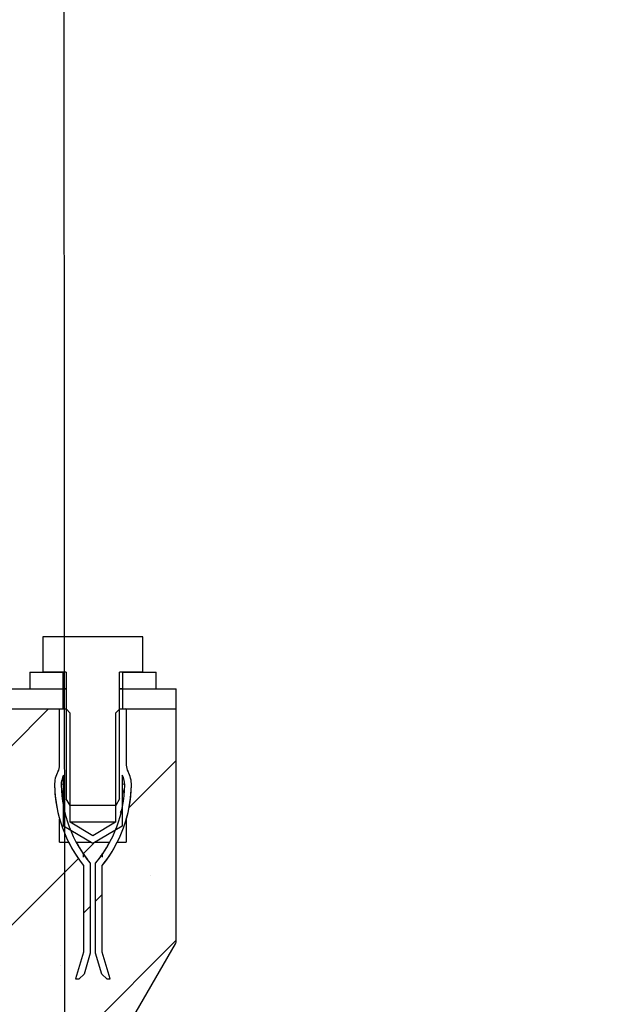
# Model space of a CAD drawing. Units: millimetres. Extents: x -86 to 420, y 0 to 297.
# Drawn here: x 196 to 208, y 83 to 102 of the extents above; entities that cross this region are included whole.
import ezdxf

# ---------------------------------------------------------------- set-up
doc = ezdxf.new("R2010")
doc.units = ezdxf.units.MM
doc.dimstyles.new('SLDDIMSTYLE1', dxfattribs={"dimtxt": 0.18, "dimasz": 0.75, "dimexe": 0, "dimexo": 0.0625, "dimgap": 0, "dimtad": 0, "dimtih": 1, "dimtoh": 1, "dimdec": 0, "dimrnd": 1e-09, "dimzin": 0, "dimdsep": 46, "dimtxsty": 'Standard', "dimblk1": 'DOT', "dimblk2": 'DOT', "dimsah": 1, "dimcen": 0.09, "dimadec": 0, "dimazin": 0, "dimtfac": 0.75, "dimtdec": 0, "dimtofl": 0, "dimtmove": 0, "dimatfit": 3, "dimldrblk": 'DOT', "dimfxl": 0, "dimfrac": 2, "dimtolj": 1, "dimtzin": 0, "dimarcsym": 0})
pattern_1 = [(135.0000020971719, (0, 0), (-13.47038368855324, -13.4703846746542), []), (135.0000020971719, (-1.567719812101704e-14, 4.490128), (-13.47038368855324, -13.4703846746542), []), (135.0000020971719, (-3.135439624203408e-14, 8.980256), (-13.47038368855324, -13.4703846746542), []), (135.0000020971719, (-4.703158039712577e-14, 13.47038), (-13.47038368855324, -13.4703846746542), [])]
pattern_2 = [(45.00000209717174, (0, 0), (-13.47038467465416, 13.47038368855329), []), (45.00000209717174, (4.490128, 0), (-13.47038467465416, 13.47038368855329), []), (45.00000209717174, (8.980256, 0), (-13.47038467465416, 13.47038368855329), []), (45.00000209717174, (13.47038, 0), (-13.47038467465416, 13.47038368855329), [])]

# ---------------------------------------------------------------- blocks, each defined once
blk = doc.blocks.new('_Dot')
at = {"color": 0, "linetype": 'ByBlock', "lineweight": -2}
blk.add_line((-0.5, 0), (-1, 0), dxfattribs=at)
at = {"color": 0, "linetype": 'ByBlock', "const_width": 0.5}
blk.add_lwpolyline([(-0.25, 0, 1), (0.25, 0, 1)], format="xyb", close=True, dxfattribs=at)

msp = doc.modelspace()

# ---------------------------------------------------------------- hatches: boundary and pattern name
at = {"linetype": 'Continuous', "lineweight": 18}
h = msp.add_hatch(dxfattribs=at)
h.set_pattern_fill('SACNCR', angle=2.8e-322, style=0)
h.set_pattern_definition([(45, (0, 0), (-1.683798022700467, 1.683798022700467), []), (45, (1.6838, 1e-323), (-1.683798022700467, 1.683798022700467), [0, -2.38125])])
edge = h.paths.add_edge_path(flags=0)
edge.add_line((29.60771884334261, 108.5086880998914), (29.60771884334261, 107.0086880978473))
edge.add_line((29.60771884334261, 107.0086880978473), (31.35771884334261, 107.0086880978473))
edge.add_line((31.35771884334261, 107.0086880978473), (31.35771884334261, 16.88368809784728))
edge.add_line((31.35771884334261, 16.88368809784728), (218.8577188433426, 16.88368809784728))
edge.add_line((218.8577188433426, 16.88368809784728), (218.8577188433426, 64.6336867585008))
edge.add_arc((218.7327188433427, 64.63368855978338), 0.1250000000000075, 269.9999999999479, 359.9991743528841, ccw=False)
edge.add_line((218.7327188433426, 64.50868855978334), (218.3577187694474, 64.50868855978331))
edge.add_arc((218.3577187694474, 64.571188519761), 0.06249995997767974, 117.01877436372891, 269.9999999999479, ccw=False)
edge.add_line((218.3293261354135, 64.62686709131086), (218.505397180848, 64.71665293238658))
edge.add_arc((218.4202188433427, 64.88368855978337), 0.18750000000002, 297.0189050042467, 360.0000000000052)
edge.add_line((218.6077188433427, 64.88368855978338), (218.6077188433426, 65.38368013717071))
edge.add_arc((218.4827188433426, 65.38368855978335), 0.1249999999999645, 359.9961393587538, 450.0000000000008)
edge.add_line((218.4827188433426, 65.50868855978332), (217.6389688433427, 65.50868855978331))
edge.add_arc((217.6389688433426, 65.38368855978338), 0.1249999999999591, 89.99999999994789, 180)
edge.add_line((217.5139688433426, 65.38368855978338), (217.5139688433426, 64.88368858213505))
edge.add_line((217.5139688433426, 64.88368858213505), (217.0764688365905, 64.88368858213506))
edge.add_line((217.0764688365905, 64.88368858213506), (217.0764688399665, 65.38368013717071))
edge.add_arc((216.9514688451486, 65.3836885683413), 0.1249999914420375, 359.9961354359196, 450.0000008277585)
edge.add_line((216.9514688433426, 65.50868855978331), (216.1077188433426, 65.50868855978332))
edge.add_arc((216.1077188433427, 65.38368855978331), 0.1249999999999929, 90.00000000002606, 180)
edge.add_line((215.9827188433427, 65.38368855978331), (215.9827188433426, 64.88367954591665))
edge.add_arc((216.1702188433425, 64.88368855978332), 0.187499999999975, 180.0027544347586, 242.9811143725714)
edge.add_line((216.0850405623269, 64.7166529035802), (216.2611116036811, 64.62686711185103))
edge.add_arc((216.2327190063607, 64.57118863488684), 0.06249985903707063, -90.0002023783183, 62.981216228633116, ccw=False)
edge.add_line((216.2327187856007, 64.50868877585015), (215.8577188433426, 64.50868855978332))
edge.add_arc((215.8577188433427, 64.63368858306738), 0.1250000232840137, 180.0002224084233, 269.9999999999479, ccw=False)
edge.add_line((215.7327188200596, 64.63368809784738), (215.7327188200595, 65.75868809784728))
edge.add_line((215.7327188200595, 65.75868809784728), (215.5356396230085, 65.75868809784728))
edge.add_line((215.5356396230085, 65.75868809784728), (214.7435018145578, 20.37714344543329))
edge.add_arc((214.3685589288741, 20.38368809784727), 0.375, 270, 358.99999999999983, ccw=False)
edge.add_line((214.3685589288741, 20.00868809784727), (79.54196054731571, 20.00868809784727))
edge.add_arc((79.54196054731572, 20.38368809784727), 0.375, 180.4999999999997, 270, ccw=False)
edge.add_line((79.16697482616667, 20.38041564703538), (78.37825559133124, 110.7586880978473))
edge.add_line((78.37825559133124, 110.7586880978473), (76.21218209535398, 110.7586880978473))
edge.add_line((76.21218209535398, 110.7586880978473), (75.42346286051855, 20.38041564703538))
edge.add_arc((75.0484771393695, 20.38368809784727), 0.375, 270, 359.5000000000003, ccw=False)
edge.add_line((75.0484771393695, 20.00868809784727), (35.8468787578111, 20.00868809784727))
edge.add_arc((35.8468787578111, 20.38368809784727), 0.375, 181.0000000000001, 270, ccw=False)
edge.add_line((35.47193587212745, 20.37714344543329), (33.89432014190697, 110.7586880978473))
edge.add_line((33.89432014190697, 110.7586880978473), (31.35771884334261, 110.7586880978473))
edge.add_line((31.35771884334261, 110.7586880978473), (31.35771884334261, 108.5086880998914))
edge.add_line((31.35771884334261, 108.5086880998914), (29.60771884334261, 108.5086880998914))
h = msp.add_hatch(dxfattribs=at)
h.set_pattern_fill('DIN 201 Stahl und Stahlguss', angle=90.0000000000002, style=0, pattern_type=2)
h.set_pattern_definition(pattern_1)
h.paths.add_polyline_path([(198.545913030776, 89.69618809784822), (198.545913030776, 90.35868809784822), (196.6695246559097, 90.35868809784822), (196.6695246559098, 89.69618809784821), (197.1077188433429, 89.69618809784822), (197.1077188433429, 87.32118809784822), (197.1798876269916, 87.19618809784849), (198.0355500596942, 87.19618809784822), (198.1077188433429, 87.32118809784822), (198.1077188433429, 89.69618809784822)], flags=0)
h = msp.add_hatch(dxfattribs=at)
h.set_pattern_fill('DIN 201 Stahl und Stahlguss', style=0, pattern_type=2)
h.set_pattern_definition(pattern_2)
h.paths.add_polyline_path([(197.0452188433426, 89.69618809784727), (196.4202188433426, 89.69618809784727), (196.4202188433426, 89.38368809784727), (197.0452188433426, 89.38368809784727)], flags=0)
h = msp.add_hatch(dxfattribs=at)
h.set_pattern_fill('DIN 201 Stahl und Stahlguss', style=0, pattern_type=2)
h.set_pattern_definition(pattern_2)
h.paths.add_polyline_path([(198.1702188433426, 89.38368809784727), (198.7952188433426, 89.38368809784727), (198.7952188433426, 89.69618809784727), (198.1702188433426, 89.69618809784727)], flags=0)
h = msp.add_hatch(dxfattribs=at)
h.set_pattern_fill('DIN 201 Stahl und Stahlguss', angle=90.0000000000002, style=0, pattern_type=2)
h.set_pattern_definition(pattern_1)
h.paths.add_polyline_path([(197.0452188433426, 89.38368809784727), (193.2952188433426, 89.38368809784727), (193.2952188433426, 89.00868809784727), (197.0452188433426, 89.00868809784727)], flags=0)
h = msp.add_hatch(dxfattribs=at)
h.set_pattern_fill('DIN 201 Stahl und Stahlguss', angle=90.0000000000002, style=0, pattern_type=2)
h.set_pattern_definition(pattern_1)
h.paths.add_polyline_path([(198.1702188433426, 89.00868809784727), (199.1702188433426, 89.00868809784727), (199.1702188433426, 89.38368809784727), (198.1702188433426, 89.38368809784727)], flags=0)
h = msp.add_hatch(dxfattribs=at)
h.set_pattern_fill('SACNCR', style=0)
h.set_pattern_definition([(45, (0, 0), (-1.683798022700467, 1.683798022700467), []), (45, (1.6838, 0), (-1.683798022700467, 1.683798022700467), [0, -2.38125])])
edge = h.paths.add_edge_path(flags=0)
edge.add_arc((196.7327188433426, 87.95384428529724), 0.25, 330.6229485833707, 359.9999999999976)
edge.add_line((196.9827188433426, 87.95384428529722), (196.9827188433426, 89.00868809784727))
edge.add_line((196.9827188433426, 89.00868809784727), (196.0452188433426, 89.00868809784727))
edge.add_line((196.0452188433426, 89.00868809784727), (196.0452188433426, 26.38368809784726))
edge.add_arc((195.9202188433426, 26.38368809784726), 0.125, 270, 360, ccw=False)
edge.add_line((195.9202188433426, 26.25868809784726), (194.9202188433426, 26.25868809784726))
edge.add_arc((194.9202188433426, 26.13368809784726), 0.125, 90, 180)
edge.add_line((194.7952188433426, 26.13368809784726), (194.7952188433426, 25.06046479314389))
edge.add_arc((194.9202188433426, 25.06046479314389), 0.125, 180, 225.0000000000066)
edge.add_line((194.8318304956943, 24.97207644549557), (196.0086071909909, 23.79529975019894))
edge.add_arc((195.9202188433426, 23.70691140255062), 0.125, -6.821210263296962e-13, 45.000000000013074, ccw=False)
edge.add_line((196.0452188433426, 23.70691140255062), (196.0452188433426, 20.38368809784727))
edge.add_line((196.0452188433426, 20.38368809784727), (197.9202188433426, 20.38368809784727))
edge.add_line((197.9202188433426, 20.38368809784727), (197.9202188433426, 82.43513093933224))
edge.add_arc((198.0452188433426, 82.43513093933224), 0.125, 149.9999999999832, 180, ccw=False)
edge.add_line((197.9369656678696, 82.49763093933225), (199.1534720188157, 84.60468174690116))
edge.add_arc((199.0452188433426, 84.66718174690116), 0.125, 330.00000000001, 360.0000000000008)
edge.add_line((199.1702188433426, 84.66718174690116), (199.1702188433426, 89.00868809784727))
edge.add_line((199.1702188433426, 89.00868809784727), (198.2327188433426, 89.00868809784727))
edge.add_line((198.2327188433426, 89.00868809784727), (198.2327188433426, 87.95384428529724))
edge.add_arc((198.4827188433426, 87.95384428529722), 0.25, 179.9999999999968, 209.3770514166377)
edge.add_arc((197.8291610717689, 87.5859282089761), 0.5, -1.3157375379080918, 29.377051416632526, ccw=False)
edge.add_arc((195.8296883916924, 87.63185207671233), 2.499999999999994, 343.9897106530958, 358.6842624620954, ccw=False)
edge.add_line((198.2327188433426, 86.94232713268076), (198.2327188433426, 86.50868809784727))
edge.add_line((198.2327188433426, 86.50868809784727), (198.0631840099061, 86.50868809784727))
edge.add_arc((195.8296883916924, 87.63185207671233), 2.499999999999994, 321.37169589493107, 333.3034251753978, ccw=False)
edge.add_line((197.7827188433426, 86.07118809784728), (197.7827188433426, 84.44618809784727))
edge.add_line((197.7827188433426, 84.44618809784727), (197.9327188433426, 83.94618809784728))
edge.add_line((197.9327188433426, 83.94618809784728), (197.8647150119812, 83.94618809784728))
edge.add_line((197.8647150119812, 83.94618809784728), (197.7754292976955, 84.03547381213299))
edge.add_line((197.7754292976955, 84.03547381213299), (197.6577188433426, 84.42784199330933))
edge.add_line((197.6577188433426, 84.42784199330933), (197.6577188433426, 86.11562990702892))
edge.add_arc((195.8296883916924, 87.63185207671233), 2.374999999999994, 320.3266904074589, 331.7765679412651)
edge.add_line((197.922324928834, 86.50868809784727), (197.6513145407625, 86.50868809784727))
edge.add_line((197.6513145407625, 86.50868809784727), (197.6077188433426, 86.48249316010865))
edge.add_line((197.6077188433426, 86.48249316010865), (197.5641231459228, 86.50868809784727))
edge.add_line((197.5641231459228, 86.50868809784727), (197.2931127578512, 86.50868809784727))
edge.add_arc((199.3857492949928, 87.63185207671233), 2.374999999999994, 208.2234320587366, 219.6733095925423)
edge.add_line((197.5577188433426, 86.11562990702892), (197.5577188433426, 84.42784199330933))
edge.add_line((197.5577188433426, 84.42784199330933), (197.4400083889897, 84.035473812133))
edge.add_line((197.4400083889897, 84.035473812133), (197.350722674704, 83.94618809784728))
edge.add_line((197.350722674704, 83.94618809784728), (197.2827188433426, 83.94618809784728))
edge.add_line((197.2827188433426, 83.94618809784728), (197.4327188433426, 84.44618809784727))
edge.add_line((197.4327188433426, 84.44618809784727), (197.4327188433426, 86.07118809784728))
edge.add_arc((199.3857492949928, 87.63185207671233), 2.499999999999994, 206.6965748246021, 218.628304105068, ccw=False)
edge.add_line((197.1522536767791, 86.50868809784727), (196.9827188433426, 86.50868809784727))
edge.add_line((196.9827188433426, 86.50868809784727), (196.9827188433426, 86.94232713268072))
edge.add_arc((199.3857492949928, 87.63185207671233), 2.499999999999994, 181.3157375379047, 196.010289346905, ccw=False)
edge.add_arc((197.3862766149164, 87.58592820897607), 0.5, 150.622948583363, 181.315737537904, ccw=False)
h = msp.add_hatch(dxfattribs=at)
h.set_pattern_fill('DIN 201 Stahl und Stahlguss', style=0, pattern_type=2)
h.set_pattern_definition(pattern_2)
edge = h.paths.add_edge_path(flags=0)
edge.add_arc((197.8291610717689, 87.58592820897607), 0.5, 358.6842624620967, 389.3770514166388)
edge.add_arc((198.4827188433426, 87.95384428529724), 0.25, 180.0000000000032, 209.3770514166426, ccw=False)
edge.add_line((198.2327188433426, 87.95384428529722), (198.2327188433426, 88.99618809784728))
edge.add_arc((198.2202188433426, 88.99618809784728), 0.0125, 0, 90)
edge.add_line((198.2202188433426, 89.00868809784727), (198.1108438433426, 89.00868809784727))
edge.add_line((198.1108438433426, 89.00868809784727), (198.0327188433426, 88.93056309784727))
edge.add_line((198.0327188433426, 88.93056309784727), (198.0327188433426, 86.88368809784727))
edge.add_line((198.0327188433426, 86.88368809784727), (197.6077188433426, 86.62832233476055))
edge.add_line((197.6077188433426, 86.62832233476055), (197.1827188433426, 86.88368809784727))
edge.add_line((197.1827188433426, 86.88368809784727), (197.1827188433426, 88.93056309784727))
edge.add_line((197.1827188433426, 88.93056309784727), (197.1045938433426, 89.00868809784727))
edge.add_line((197.1045938433426, 89.00868809784727), (196.9952188433426, 89.00868809784727))
edge.add_arc((196.9952188433426, 88.99618809784728), 0.0125, 90, 180)
edge.add_line((196.9827188433426, 88.99618809784728), (196.9827188433426, 87.95384428529722))
edge.add_arc((196.7327188433426, 87.95384428529724), 0.25, 330.622948583367, 359.99999999999676, ccw=False)
edge.add_arc((197.3862766149163, 87.58592820897607), 0.5, 150.622948583362, 181.315737537905)
edge.add_arc((199.3857492949928, 87.63185207671233), 2.499999999999994, 181.3157375379054, 218.6283041050689)
edge.add_line((197.4327188433426, 86.07118809784728), (197.4327188433426, 84.44618809784727))
edge.add_line((197.4327188433426, 84.44618809784727), (197.2827188433426, 83.94618809784728))
edge.add_line((197.2827188433426, 83.94618809784728), (197.350722674704, 83.94618809784728))
edge.add_line((197.350722674704, 83.94618809784728), (197.4400083889897, 84.035473812133))
edge.add_line((197.4400083889897, 84.035473812133), (197.5577188433426, 84.42784199330933))
edge.add_line((197.5577188433426, 84.42784199330933), (197.5577188433426, 86.11562990702892))
edge.add_arc((199.3857492949928, 87.63185207671233), 2.374999999999994, 181.3157375379046, 219.6733095925415, ccw=False)
edge.add_arc((197.3862766149163, 87.58592820897609), 0.375, 151.1818535729951, 181.3157375379057, ccw=False)
edge.add_line((197.0577188433426, 87.76668990496978), (197.0577188433426, 86.8129665005738))
edge.add_line((197.0577188433426, 86.8129665005738), (197.6077188433426, 86.48249316010865))
edge.add_line((197.6077188433426, 86.48249316010865), (198.1577188433426, 86.8129665005738))
edge.add_line((198.1577188433426, 86.8129665005738), (198.1577188433426, 87.76668990496978))
edge.add_arc((197.8291610717689, 87.58592820897607), 0.375, -1.3157375379042833, 28.818146427003, ccw=False)
edge.add_arc((195.8296883916924, 87.63185207671233), 2.374999999999994, 320.3266904074581, 358.6842624620954, ccw=False)
edge.add_line((197.6577188433426, 86.11562990702892), (197.6577188433426, 84.42784199330933))
edge.add_line((197.6577188433426, 84.42784199330933), (197.7754292976955, 84.03547381213299))
edge.add_line((197.7754292976955, 84.03547381213299), (197.8647150119812, 83.94618809784728))
edge.add_line((197.8647150119812, 83.94618809784728), (197.9327188433426, 83.94618809784728))
edge.add_line((197.9327188433426, 83.94618809784728), (197.7827188433426, 84.44618809784727))
edge.add_line((197.7827188433426, 84.44618809784727), (197.7827188433426, 86.07118809784728))
edge.add_arc((195.8296883916924, 87.63185207671233), 2.499999999999994, 321.3716958949319, 358.6842624620962)

# ---------------------------------------------------------------- linework, layer by layer
at = {"color": 7, "linetype": 'Continuous', "lineweight": 25}
for p, q in [((196.6695246559097, 90.35868809784822), (196.6695246559098, 89.69618809784822)), ((198.545913030776, 90.35868809784823), (196.6695246559097, 90.35868809784822)), ((198.545913030776, 89.69618809784824), (198.545913030776, 90.35868809784823)), ((196.4202188433426, 89.69618809784728), (196.4202188433426, 89.38368809784727)), ((196.4202188433426, 89.69618809784728), (197.0452188433426, 89.69618809784728)), ((197.1077188433429, 89.69618809784824), (196.6695246559098, 89.69618809784822)), ((197.0452188433426, 89.69618809784728), (197.0452188433426, 89.38368809784727)), ((197.1077188433429, 89.69618809784824), (197.1077188433429, 87.32118809784822)), ((198.1077188433429, 87.32118809784822), (198.1077188433429, 89.69618809784824)), ((198.545913030776, 89.69618809784824), (198.1077188433429, 89.69618809784824)), ((198.1702188433426, 89.38368809784727), (198.1702188433426, 89.69618809784728)), ((198.1702188433426, 89.69618809784728), (198.7952188433426, 89.69618809784728)), ((198.7952188433426, 89.38368809784727), (198.7952188433426, 89.69618809784728)), ((193.2952188433426, 89.38368809784727), (197.0452188433426, 89.38368809784727)), ((196.4202188433426, 89.38368809784727), (197.0452188433426, 89.38368809784727)), ((197.1077188433429, 89.38368809784727), (197.0452188433426, 89.38368809784727)), ((197.0452188433426, 89.38368809784727), (197.0452188433426, 89.00868809784728)), ((197.0452188433426, 89.38368809784727), (197.1077188433429, 89.38368809784727)), ((198.1702188433426, 89.38368809784727), (198.1077188433429, 89.38368809784727)), ((198.1077188433429, 89.38368809784727), (198.1702188433426, 89.38368809784727)), ((198.1702188433426, 89.38368809784727), (198.7952188433426, 89.38368809784727)), ((198.1702188433426, 89.00868809784728), (198.1702188433426, 89.38368809784727)), ((198.1702188433426, 89.38368809784727), (199.1702188433426, 89.38368809784727)), ((199.1702188433426, 89.00868809784728), (199.1702188433426, 89.38368809784727)), ((193.2952188433426, 89.00868809784728), (197.0452188433426, 89.00868809784728)), ((196.0452188433426, 89.00868809784728), (196.9827188433426, 89.00868809784728)), ((196.9827188433426, 87.95384428529724), (196.9827188433426, 89.00868809784728)), ((196.9827188433426, 87.95384428529724), (196.9827188433426, 88.9961880978473)), ((196.9952188433426, 89.00868809784728), (197.1045938433426, 89.00868809784728)), ((197.1827188433426, 88.93056309784727), (197.1045938433426, 89.00868809784728)), ((197.1077188433429, 89.00868809784728), (197.1045938433426, 89.00868809784728)), ((197.1827188433426, 86.88368809784727), (197.1827188433426, 88.93056309784727)), ((198.1108438433426, 89.00868809784728), (198.0327188433426, 88.93056309784727)), ((198.0327188433426, 88.93056309784727), (198.0327188433426, 86.88368809784727)), ((198.1108438433426, 89.00868809784728), (198.1077188433429, 89.00868809784728)), ((198.1108438433426, 89.00868809784728), (198.2202188433426, 89.00868809784728)), ((198.1702188433426, 89.00868809784728), (199.1702188433426, 89.00868809784728)), ((198.2327188433426, 89.00868809784728), (198.2327188433426, 87.95384428529724)), ((198.2327188433426, 89.00868809784728), (199.1702188433426, 89.00868809784728)), ((198.2327188433426, 88.9961880978473), (198.2327188433426, 87.95384428529724)), ((199.1702188433426, 84.66718174690116), (199.1702188433426, 89.00868809784728)), ((197.0577188433426, 86.8129665005738), (197.0577188433426, 87.7666899049698)), ((198.1577188433426, 87.76668990496978), (198.1577188433426, 86.81296650057381)), ((197.1798876269916, 87.19618809784849), (197.1077188433429, 87.32118809784822)), ((198.0355500596942, 87.19618809784824), (197.1798876269916, 87.19618809784849)), ((198.1077188433429, 87.32118809784822), (198.0355500596942, 87.19618809784824)), ((196.9827188433426, 86.50868809784728), (196.9827188433426, 86.94232713268072)), ((197.6077188433426, 86.48249316010865), (197.0577188433426, 86.8129665005738)), ((197.6077188433426, 86.62832233476055), (197.1827188433426, 86.88368809784727)), ((198.0327188433426, 86.88368809784727), (197.1827188433426, 86.88368809784727)), ((198.0327188433426, 86.88368809784727), (197.6077188433426, 86.62832233476055)), ((198.1577188433426, 86.81296650057381), (197.6077188433426, 86.48249316010865)), ((198.2327188433426, 86.94232713268077), (198.2327188433426, 86.50868809784728)), ((196.9827188433426, 86.50868809784728), (197.1522536767791, 86.50868809784728)), ((197.2931127578512, 86.50868809784728), (197.5641231459228, 86.50868809784728)), ((197.6077188433426, 86.48249316010865), (197.5641231459228, 86.50868809784728)), ((197.6513145407625, 86.50868809784728), (197.6077188433426, 86.48249316010865)), ((197.6513145407625, 86.50868809784728), (197.922324928834, 86.50868809784728)), ((198.0631840099061, 86.50868809784728), (198.2327188433426, 86.50868809784728)), ((197.4327188433426, 86.23058371405509), (197.4327188433426, 86.3013107229522)), ((197.7827188433426, 86.30131072295217), (197.7827188433426, 86.23058371405506)), ((197.4327188433426, 86.07118809784728), (197.4327188433426, 84.44618809784728)), ((197.4327188433426, 86.07118809784728), (197.4327188433426, 84.44618809784727)), ((197.5577188433426, 86.11562990702892), (197.5577188433426, 84.42784199330933)), ((197.5577188433426, 86.11562990702892), (197.5577188433426, 84.42784199330933)), ((197.6577188433426, 84.42784199330934), (197.6577188433426, 86.11562990702892)), ((197.6577188433426, 84.42784199330933), (197.6577188433426, 86.11562990702892)), ((197.7827188433426, 84.44618809784728), (197.7827188433426, 86.07118809784728)), ((197.7827188433426, 84.44618809784727), (197.7827188433426, 86.07118809784728)), ((197.9369656678696, 82.49763093933227), (199.1534720188157, 84.60468174690116)), ((197.4327188433426, 84.44618809784728), (197.2827188433426, 83.9461880978473)), ((197.4327188433426, 84.44618809784727), (197.2827188433426, 83.9461880978473)), ((197.5577188433426, 84.42784199330933), (197.4400083889897, 84.035473812133)), ((197.5577188433426, 84.42784199330933), (197.4400083889897, 84.035473812133)), ((197.7754292976955, 84.035473812133), (197.6577188433426, 84.42784199330934)), ((197.7754292976955, 84.035473812133), (197.6577188433426, 84.42784199330933)), ((197.9327188433426, 83.9461880978473), (197.7827188433426, 84.44618809784728)), ((197.9327188433426, 83.9461880978473), (197.7827188433426, 84.44618809784727)), ((197.4400083889897, 84.035473812133), (197.350722674704, 83.9461880978473)), ((197.4400083889897, 84.035473812133), (197.350722674704, 83.9461880978473)), ((197.8647150119812, 83.9461880978473), (197.7754292976955, 84.035473812133)), ((197.8647150119812, 83.9461880978473), (197.7754292976955, 84.035473812133)), ((197.2827188433426, 83.9461880978473), (197.350722674704, 83.9461880978473)), ((197.2827188433426, 83.9461880978473), (197.350722674704, 83.9461880978473)), ((197.8647150119812, 83.9461880978473), (197.9327188433426, 83.9461880978473)), ((197.8647150119812, 83.9461880978473), (197.9327188433426, 83.9461880978473))]:
    msp.add_line(p, q, dxfattribs=at)
at = {"color": 8, "linetype": 'Continuous', "lineweight": 18}
for p, q in [((197.0146052395388, 87.59802847225099), (197.0577188433426, 87.59802847225099)), ((198.1577188433426, 87.59802847225099), (198.2008324471465, 87.59802847225137)), ((198.1577188433426, 87.12751540120215), (198.1199489546091, 87.06443231067232))]:
    msp.add_line(p, q, dxfattribs=at)
at = {"color": 7, "linetype": 'Continuous', "lineweight": 25}
for centre, radius, start, end in [((196.9952188433426, 88.9961880978473), 0.01249999999998863, 90, 180), ((198.2202188433426, 88.9961880978473), 0.01250000000001705, 0, 90), ((196.7327188433426, 87.95384428529724), 0.2500000000000284, 330.6229485833707, 0), ((196.7327188433426, 87.95384428529724), 0.2500000000000284, 330.6229485833707, 0), ((198.4827188433426, 87.95384428529724), 0.2499999999999716, 180, 209.3770514166406), ((198.4827188433426, 87.95384428529724), 0.2499999999999716, 180, 209.3770514166406), ((197.3862766149163, 87.58592820897607), 0.4999999999999636, 150.6229485833606, 181.3157375379033), ((197.3862766149164, 87.58592820897607), 0.5000000000000132, 150.6229485833638, 181.3157375379032), ((197.3862766149163, 87.5859282089761), 0.3750000000000019, 151.1818535729959, 181.3157375379066), ((197.8291610717689, 87.58592820897609), 0.3750000000000268, 358.6842624620951, 28.81814642700197), ((197.8291610717689, 87.58592820897607), 0.4999999999999636, 358.6842624620983, 29.37705141663938), ((197.8291610717689, 87.5859282089761), 0.4999999999999992, 358.6842624620951, 29.37705141663335), ((199.3857492949928, 87.63185207671235), 2.500000000000023, 181.3157375379054, 218.6283041050691), ((199.3857492949928, 87.63185207671233), 2.500000000000004, 181.3157375379051, 196.0102893469058), ((199.3857492949928, 87.63185207671235), 2.375000000000018, 181.3157375379054, 219.6733095925426), ((195.8296883916924, 87.63185207671233), 2.374999999999978, 320.3266904074589, 358.6842624620962), ((195.8296883916924, 87.63185207671233), 2.499999999999988, 321.3716958949319, 358.6842624620965), ((195.8296883916924, 87.63185207671233), 2.499999999999988, 343.989710653097, 358.6842624620965), ((199.3857492949928, 87.63185207671233), 2.500000000000014, 206.6965748246027, 218.6283041050689), ((199.3857492949928, 87.63185207671233), 2.375, 208.2234320587363, 219.6733095925423), ((195.8296883916924, 87.63185207671233), 2.374999999999992, 320.3266904074589, 331.7765679412653), ((195.8296883916924, 87.63185207671233), 2.499999999999988, 321.3716958949319, 333.303425175399), ((199.0452188433426, 84.66718174690116), 0.1250000000000349, 330.00000000001, 0)]:
    msp.add_arc(centre, radius, start, end, dxfattribs=at)
at = {"color": 8, "linetype": 'Continuous', "lineweight": 18}
for centre, radius, start, end in [((197.0600578811638, 87.56259210065669), 0.04827799271425164, 159.8312273962727, 181.4497532639924), ((197.0220391535248, 87.60396904853914), 0.009515961527176806, 189.2841023921216, 218.6289895647199), ((198.155379805521, 87.5625921006526), 0.04827799271448342, 358.5502467408751, 20.16877260427397), ((198.1933985331661, 87.60396904853695), 0.009515961521152637, 321.371010426121, 350.715897615223)]:
    msp.add_arc(centre, radius, start, end, dxfattribs=at)
for points, knots in [([(197.0577188433426, 87.74461463643037), (197.0419903127302, 87.71255673356313), (197.0194919329733, 87.66670051910202), (197.0142309086518, 87.6172989584283), (197.0126478461652, 87.60243383850049)], [0, 0, 0, 0, 0.6990961474681168, 1, 1, 1, 1]), ([(197.0577188433426, 87.74411790273207), (197.0425259019759, 87.71127424017301), (197.0207832453812, 87.66427159209483), (197.0160354546935, 87.6133638274311), (197.0146052395388, 87.59802847225099)], [0, 0, 0, 0, 0.698761961335143, 1, 1, 1, 1]), ([(198.20278984052, 87.60243383850047), (198.2002154967661, 87.62397574027152), (198.194236574207, 87.67400688404045), (198.1709684276595, 87.71996455071319), (198.1577188433426, 87.74613423201299)], [0, 0, 0, 0, 0.4305698440661046, 1, 1, 1, 1]), ([(198.1577188433426, 87.74559500740902), (198.1705172923045, 87.7188171799621), (198.1930195405047, 87.67173637186835), (198.1984783899569, 87.62023693050836), (198.2008324471465, 87.59802847225137)], [0, 0, 0, 0, 0.5687631230455605, 1, 1, 1, 1]), ([(197.0126478461652, 87.60243383850049), (197.0122846629702, 87.59680276292022), (197.0114137742684, 87.58329982509582), (197.0116548193531, 87.5694466790528), (197.0117953423804, 87.5613706545079)], [0, 0, 0, 0, 0.4170259578682288, 1, 1, 1, 1]), ([(197.0147402429148, 87.57923770800652), (197.0145982104292, 87.58121386679063), (197.0143450032434, 87.58473684677858), (197.0142300780939, 87.59008657214419), (197.0143289515944, 87.5945604942144), (197.0145231272323, 87.59699779508458), (197.0146052395388, 87.59802847225099)], [0, 0, 0, 0, 0.3613129638707738, 0.6441275626870012, 0.8495099231390391, 1, 1, 1, 1]), ([(197.0577188433426, 87.36320571574028), (197.0498557418023, 87.38588239385619), (197.0247666291783, 87.45823777783232), (197.0188218720292, 87.52997999691702), (197.0147402429148, 87.57923770800652)], [0, 0, 0, 0, 0.3134069210857211, 1, 1, 1, 1]), ([(198.2006974437701, 87.57923770800298), (198.1999237036542, 87.56957466861782), (198.1949921869965, 87.50798623767808), (198.1747690397085, 87.44499599901857), (198.1577188433426, 87.39188873915491)], [0, 0, 0, 0, 0.1568969892188264, 1, 1, 1, 1]), ([(198.2008324471465, 87.59802847225137), (198.2009328918668, 87.59671503311047), (198.2011207094784, 87.59425908518782), (198.2012126096055, 87.58921366425714), (198.2010624424967, 87.58420331502828), (198.2008053084989, 87.58070514834085), (198.2006974437701, 87.57923770800294)], [0, 0, 0, 0, 0.1903841872784093, 0.3559918649376982, 0.729846059441312, 1, 1, 1, 1]), ([(198.2036423443048, 87.5613706545079), (198.2037828673321, 87.5694466790527), (198.2040239124167, 87.5832998250957), (198.2031530237151, 87.59680276292009), (198.20278984052, 87.60243383850047)], [0, 0, 0, 0, 0.5829740421230551, 0.9999999999999999, 0.9999999999999999, 0.9999999999999999, 0.9999999999999999]), ([(197.7452870283799, 86.25636386567432), (197.7518638474202, 86.25352335935342), (197.7717285851814, 86.24494384502765), (197.7783138371481, 86.23633939922283), (197.7827188433426, 86.23058371405506)], [0, 0, 0, 0, 0.3310800836784406, 1, 1, 1, 1])]:
    msp.add_open_spline(points, degree=3, knots=knots, dxfattribs=at)

# ---------------------------------------------------------------- leaders
at = {"color": 7, "linetype": 'Continuous', "lineweight": 0}
msp.add_leader([(197.0806690550205, 80.65522753499323), (197.0370370370371, 144.0827805719581)], dimstyle='SLDDIMSTYLE1', dxfattribs=at)

doc.saveas('drawing.dxf')
